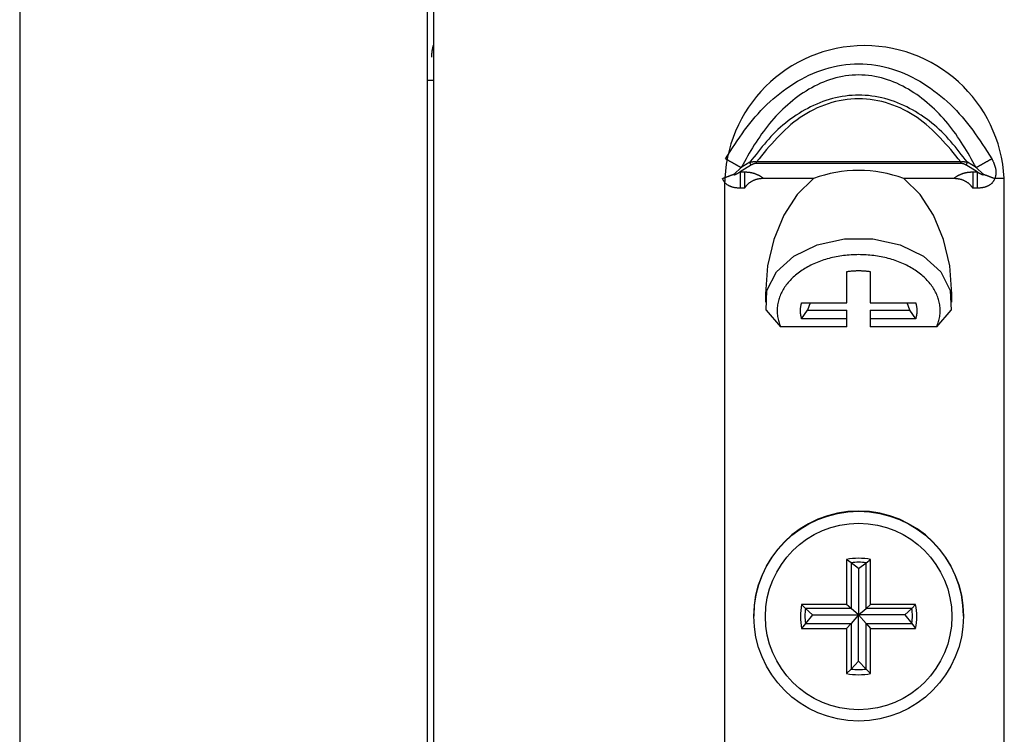
# Model space of a CAD drawing. Extents: x 338 to 4839, y 153 to 3174.
# Drawn here: x 1886 to 1928, y 1807 to 1838 of the extents above; entities that cross this region are included whole.
import ezdxf

# ---------------------------------------------------------------- set-up
doc = ezdxf.new("R2010")
doc.units = 0
doc.layers.get('0').update_dxf_attribs({"linetype": 'CONTINUOUS'})

msp = doc.modelspace()

# ---------------------------------------------------------------- linework, layer by layer
at = {"color": 7, "linetype": 'CONTINUOUS'}
for p, q in [((1885.611, 1862.026), (1885.611, 1510.026)), ((1903.111, 1510.026), (1903.111, 1862.026)), ((1903.361, 1862.026), (1903.361, 1539.526)), ((1903.111, 1835.527), (1903.112, 1835.582)), ((1916.948, 1832.019), (1916.572, 1831.793)), ((1925.99, 1832.042), (1917.233, 1832.042)), ((1925.99, 1831.97), (1917.233, 1831.97)), ((1925.99, 1831.97), (1925.99, 1832.042)), ((1926.651, 1831.793), (1926.275, 1832.019)), ((1916.572, 1831.793), (1916.264, 1831.51)), ((1917.01, 1831.906), (1916.524, 1831.608)), ((1916.524, 1831.608), (1916.719, 1831.608)), ((1926.698, 1831.608), (1926.213, 1831.906)), ((1926.504, 1831.608), (1926.698, 1831.608)), ((1926.959, 1831.51), (1926.651, 1831.793)), ((1926.698, 1831.608), (1926.698, 1830.909)), ((1919.675, 1831.323), (1917.541, 1831.323)), ((1925.682, 1831.323), (1923.548, 1831.323)), ((1915.861, 1831.026), (1915.861, 1789.026)), ((1916.719, 1830.909), (1916.524, 1830.909)), ((1926.698, 1830.909), (1926.504, 1830.909)), ((1927.861, 1789.026), (1927.861, 1831.026)), ((1921.111, 1825.993), (1921.111, 1827.335)), ((1922.111, 1827.335), (1922.111, 1825.993)), ((1917.611, 1826.375), (1917.611, 1826.012)), ((1925.611, 1826.012), (1925.611, 1826.375)), ((1917.643, 1825.668), (1918.258, 1824.961)), ((1919.162, 1825.993), (1921.111, 1825.993)), ((1919.162, 1825.305), (1919.415, 1825.668)), ((1919.533, 1825.993), (1919.415, 1825.668)), ((1919.415, 1825.668), (1921.111, 1825.668)), ((1921.111, 1825.305), (1921.111, 1825.668)), ((1922.111, 1825.993), (1924.06, 1825.993)), ((1922.111, 1825.668), (1923.808, 1825.668)), ((1922.111, 1825.668), (1922.111, 1825.305)), ((1923.808, 1825.668), (1923.69, 1825.993)), ((1924.06, 1825.305), (1923.808, 1825.668)), ((1924.965, 1824.961), (1925.58, 1825.668)), ((1921.111, 1825.305), (1919.162, 1825.305)), ((1921.111, 1824.961), (1921.111, 1825.305)), ((1922.111, 1825.305), (1922.111, 1824.961)), ((1924.06, 1825.305), (1922.111, 1825.305)), ((1921.111, 1824.961), (1918.258, 1824.961)), ((1924.965, 1824.961), (1922.111, 1824.961)), ((1921.096, 1814.971), (1921.096, 1813.041)), ((1921.291, 1814.834), (1921.096, 1814.971)), ((1921.291, 1814.834), (1921.291, 1812.872)), ((1921.611, 1814.579), (1921.291, 1814.834)), ((1921.611, 1814.579), (1921.932, 1814.834)), ((1921.932, 1814.834), (1922.126, 1814.971)), ((1921.932, 1812.872), (1921.932, 1814.834)), ((1922.126, 1813.041), (1922.126, 1814.971)), ((1921.611, 1814.579), (1921.611, 1812.595)), ((1921.096, 1813.041), (1919.166, 1813.041)), ((1919.329, 1812.872), (1919.166, 1813.041)), ((1921.291, 1812.872), (1921.096, 1813.041)), ((1921.932, 1812.872), (1922.126, 1813.041)), ((1924.057, 1813.041), (1922.126, 1813.041)), ((1923.894, 1812.872), (1924.057, 1813.041)), ((1917.111, 1812.552), (1917.111, 1812.539)), ((1921.291, 1812.872), (1919.329, 1812.872)), ((1919.627, 1812.595), (1919.329, 1812.872)), ((1919.627, 1812.595), (1919.329, 1812.231)), ((1919.627, 1812.595), (1921.611, 1812.595)), ((1921.611, 1812.595), (1921.291, 1812.872)), ((1921.611, 1812.595), (1921.291, 1812.231)), ((1921.611, 1812.595), (1921.932, 1812.872)), ((1923.596, 1812.595), (1921.611, 1812.595)), ((1921.611, 1810.611), (1921.611, 1812.595)), ((1921.611, 1812.595), (1921.932, 1812.231)), ((1923.894, 1812.872), (1921.932, 1812.872)), ((1923.596, 1812.595), (1923.894, 1812.872)), ((1923.596, 1812.595), (1923.894, 1812.231)), ((1926.111, 1812.539), (1926.111, 1812.552)), ((1919.329, 1812.231), (1919.166, 1812.011)), ((1919.329, 1812.231), (1921.291, 1812.231)), ((1921.291, 1812.231), (1921.096, 1812.011)), ((1921.291, 1812.231), (1921.291, 1810.27)), ((1921.932, 1810.27), (1921.932, 1812.231)), ((1921.932, 1812.231), (1922.126, 1812.011)), ((1921.932, 1812.231), (1923.894, 1812.231)), ((1923.894, 1812.231), (1924.057, 1812.011)), ((1919.166, 1812.011), (1921.096, 1812.011)), ((1921.096, 1812.011), (1921.096, 1810.081)), ((1922.126, 1810.081), (1922.126, 1812.011)), ((1922.126, 1812.011), (1924.057, 1812.011)), ((1921.611, 1810.611), (1921.291, 1810.27)), ((1921.611, 1810.611), (1921.932, 1810.27)), ((1921.291, 1810.27), (1921.096, 1810.081)), ((1921.932, 1810.27), (1922.126, 1810.081))]:
    msp.add_line(p, q, dxfattribs=at)
at = {"color": 8, "linetype": 'CONTINUOUS'}
msp.add_line((1927.854, 1831.323), (1927.456, 1831.323), dxfattribs=at)
for points in [[(1903.361, 1837.05), (1903.356, 1837.035), (1903.351, 1837.019), (1903.346, 1837.004), (1903.341, 1836.989), (1903.337, 1836.974), (1903.333, 1836.958), (1903.329, 1836.943), (1903.325, 1836.927), (1903.322, 1836.911), (1903.318, 1836.895), (1903.315, 1836.88), (1903.312, 1836.864), (1903.309, 1836.848), (1903.307, 1836.832), (1903.304, 1836.816), (1903.302, 1836.8), (1903.3, 1836.784), (1903.298, 1836.767), (1903.296, 1836.751), (1903.294, 1836.735), (1903.292, 1836.718), (1903.29, 1836.702), (1903.289, 1836.686), (1903.287, 1836.669), (1903.286, 1836.653), (1903.284, 1836.636), (1903.283, 1836.62), (1903.282, 1836.604), (1903.281, 1836.587), (1903.279, 1836.571), (1903.278, 1836.554), (1903.277, 1836.537)], [(1903.361, 1835.527), (1903.346, 1835.527), (1903.331, 1835.527), (1903.316, 1835.527), (1903.302, 1835.527), (1903.287, 1835.528), (1903.273, 1835.528), (1903.26, 1835.528), (1903.247, 1835.528), (1903.234, 1835.528), (1903.223, 1835.528), (1903.212, 1835.528), (1903.202, 1835.528), (1903.192, 1835.528), (1903.184, 1835.528), (1903.176, 1835.528), (1903.168, 1835.528), (1903.162, 1835.528), (1903.156, 1835.528), (1903.15, 1835.528), (1903.145, 1835.528), (1903.141, 1835.528), (1903.137, 1835.528), (1903.133, 1835.528), (1903.13, 1835.527), (1903.127, 1835.527), (1903.124, 1835.527), (1903.122, 1835.527), (1903.119, 1835.527), (1903.117, 1835.526), (1903.115, 1835.526), (1903.113, 1835.526), (1903.111, 1835.526)]]:
    msp.add_lwpolyline(points, dxfattribs=at)
at = {"color": 7, "linetype": 'CONTINUOUS'}
for points in [[(1915.897, 1832.172), (1915.997, 1832.327), (1916.097, 1832.481), (1916.198, 1832.635), (1916.299, 1832.789), (1916.402, 1832.941), (1916.506, 1833.092), (1916.611, 1833.243), (1916.718, 1833.391), (1916.828, 1833.538), (1916.94, 1833.683), (1917.055, 1833.825), (1917.172, 1833.965), (1917.293, 1834.102), (1917.417, 1834.237), (1917.545, 1834.368), (1917.676, 1834.497), (1917.81, 1834.622), (1917.948, 1834.744), (1918.088, 1834.862), (1918.232, 1834.977), (1918.379, 1835.089), (1918.528, 1835.196), (1918.68, 1835.3), (1918.835, 1835.399), (1918.992, 1835.494), (1919.152, 1835.585), (1919.315, 1835.671), (1919.48, 1835.752), (1919.647, 1835.828), (1919.817, 1835.898), (1919.989, 1835.962), (1920.163, 1836.021), (1920.339, 1836.072), (1920.517, 1836.118), (1920.697, 1836.156), (1920.878, 1836.188), (1921.061, 1836.213), (1921.244, 1836.231), (1921.427, 1836.242), (1921.611, 1836.246), (1921.795, 1836.242), (1921.979, 1836.231), (1922.162, 1836.213), (1922.344, 1836.188), (1922.525, 1836.156), (1922.705, 1836.118), (1922.883, 1836.072), (1923.06, 1836.02), (1923.234, 1835.962), (1923.406, 1835.898), (1923.576, 1835.828), (1923.743, 1835.752), (1923.908, 1835.671), (1924.07, 1835.585), (1924.23, 1835.494), (1924.388, 1835.399), (1924.543, 1835.3), (1924.695, 1835.196), (1924.844, 1835.089), (1924.991, 1834.977), (1925.134, 1834.862), (1925.275, 1834.744), (1925.412, 1834.622), (1925.547, 1834.497), (1925.678, 1834.368), (1925.805, 1834.237), (1925.93, 1834.102), (1926.051, 1833.965), (1926.168, 1833.825), (1926.283, 1833.683), (1926.395, 1833.538), (1926.504, 1833.391), (1926.612, 1833.243), (1926.717, 1833.092), (1926.821, 1832.941), (1926.924, 1832.789), (1927.025, 1832.635), (1927.126, 1832.481), (1927.226, 1832.327), (1927.325, 1832.172)], [(1926.651, 1831.793), (1926.583, 1831.916), (1926.514, 1832.039), (1926.445, 1832.161), (1926.375, 1832.283), (1926.305, 1832.405), (1926.234, 1832.526), (1926.162, 1832.646), (1926.088, 1832.766), (1926.014, 1832.884), (1925.937, 1833.002), (1925.859, 1833.118), (1925.779, 1833.233), (1925.697, 1833.346), (1925.612, 1833.459), (1925.526, 1833.569), (1925.437, 1833.678), (1925.347, 1833.785), (1925.254, 1833.891), (1925.159, 1833.995), (1925.063, 1834.097), (1924.964, 1834.197), (1924.863, 1834.295), (1924.76, 1834.391), (1924.656, 1834.485), (1924.549, 1834.577), (1924.44, 1834.667), (1924.329, 1834.755), (1924.217, 1834.839), (1924.102, 1834.922), (1923.986, 1835.001), (1923.868, 1835.077), (1923.748, 1835.151), (1923.626, 1835.22), (1923.502, 1835.287), (1923.376, 1835.35), (1923.248, 1835.409), (1923.119, 1835.463), (1922.988, 1835.514), (1922.855, 1835.561), (1922.721, 1835.603), (1922.586, 1835.641), (1922.449, 1835.674), (1922.311, 1835.702), (1922.172, 1835.725), (1922.033, 1835.743), (1921.893, 1835.756), (1921.752, 1835.764), (1921.611, 1835.766), (1921.471, 1835.764), (1921.33, 1835.756), (1921.19, 1835.743), (1921.05, 1835.725), (1920.912, 1835.702), (1920.774, 1835.674), (1920.637, 1835.641), (1920.502, 1835.603), (1920.367, 1835.561), (1920.235, 1835.514), (1920.104, 1835.463), (1919.974, 1835.409), (1919.847, 1835.35), (1919.721, 1835.287), (1919.597, 1835.22), (1919.475, 1835.151), (1919.355, 1835.077), (1919.237, 1835.001), (1919.12, 1834.922), (1919.006, 1834.839), (1918.893, 1834.755), (1918.783, 1834.667), (1918.674, 1834.577), (1918.567, 1834.485), (1918.462, 1834.391), (1918.36, 1834.295), (1918.259, 1834.197), (1918.16, 1834.097), (1918.063, 1833.995), (1917.969, 1833.891), (1917.876, 1833.785), (1917.785, 1833.678), (1917.697, 1833.569), (1917.61, 1833.458), (1917.526, 1833.346), (1917.444, 1833.233), (1917.364, 1833.118), (1917.286, 1833.002), (1917.209, 1832.884), (1917.134, 1832.766), (1917.061, 1832.646), (1916.989, 1832.526), (1916.918, 1832.405), (1916.847, 1832.283), (1916.778, 1832.161), (1916.709, 1832.039), (1916.64, 1831.916), (1916.572, 1831.793)], [(1926.275, 1832.019), (1926.189, 1832.133), (1926.102, 1832.246), (1926.014, 1832.359), (1925.926, 1832.471), (1925.838, 1832.583), (1925.748, 1832.693), (1925.657, 1832.803), (1925.564, 1832.911), (1925.47, 1833.017), (1925.374, 1833.122), (1925.276, 1833.225), (1925.176, 1833.325), (1925.073, 1833.424), (1924.968, 1833.52), (1924.861, 1833.613), (1924.751, 1833.704), (1924.639, 1833.792), (1924.525, 1833.878), (1924.408, 1833.961), (1924.29, 1834.041), (1924.17, 1834.119), (1924.048, 1834.193), (1923.924, 1834.264), (1923.799, 1834.333), (1923.672, 1834.398), (1923.543, 1834.459), (1923.413, 1834.518), (1923.281, 1834.572), (1923.148, 1834.623), (1923.013, 1834.67), (1922.878, 1834.713), (1922.74, 1834.751), (1922.602, 1834.785), (1922.462, 1834.815), (1922.322, 1834.841), (1922.181, 1834.862), (1922.039, 1834.878), (1921.897, 1834.89), (1921.754, 1834.897), (1921.611, 1834.9), (1921.469, 1834.897), (1921.326, 1834.89), (1921.184, 1834.878), (1921.042, 1834.862), (1920.901, 1834.841), (1920.76, 1834.815), (1920.621, 1834.785), (1920.482, 1834.751), (1920.345, 1834.713), (1920.209, 1834.67), (1920.075, 1834.623), (1919.941, 1834.572), (1919.81, 1834.518), (1919.68, 1834.459), (1919.551, 1834.398), (1919.424, 1834.333), (1919.298, 1834.264), (1919.175, 1834.193), (1919.053, 1834.119), (1918.933, 1834.041), (1918.814, 1833.961), (1918.698, 1833.878), (1918.584, 1833.793), (1918.472, 1833.704), (1918.362, 1833.613), (1918.255, 1833.52), (1918.149, 1833.424), (1918.047, 1833.325), (1917.946, 1833.225), (1917.848, 1833.122), (1917.752, 1833.017), (1917.658, 1832.911), (1917.566, 1832.803), (1917.475, 1832.693), (1917.385, 1832.583), (1917.296, 1832.471), (1917.208, 1832.359), (1917.121, 1832.246), (1917.034, 1832.133), (1916.948, 1832.019)], [(1925.99, 1832.042), (1925.883, 1832.173), (1925.776, 1832.303), (1925.668, 1832.433), (1925.56, 1832.563), (1925.45, 1832.691), (1925.34, 1832.817), (1925.228, 1832.942), (1925.115, 1833.065), (1924.999, 1833.186), (1924.882, 1833.303), (1924.762, 1833.418), (1924.64, 1833.53), (1924.515, 1833.639), (1924.386, 1833.743), (1924.255, 1833.844), (1924.12, 1833.94), (1923.981, 1834.032), (1923.839, 1834.118), (1923.694, 1834.2), (1923.546, 1834.277), (1923.394, 1834.349), (1923.24, 1834.415), (1923.084, 1834.476), (1922.926, 1834.531), (1922.766, 1834.58), (1922.604, 1834.623), (1922.441, 1834.66), (1922.276, 1834.691), (1922.111, 1834.715), (1921.945, 1834.732), (1921.778, 1834.743), (1921.611, 1834.747), (1921.445, 1834.743), (1921.278, 1834.732), (1921.112, 1834.715), (1920.947, 1834.691), (1920.782, 1834.66), (1920.619, 1834.623), (1920.457, 1834.58), (1920.297, 1834.531), (1920.139, 1834.476), (1919.982, 1834.415), (1919.829, 1834.349), (1919.677, 1834.277), (1919.529, 1834.2), (1919.383, 1834.118), (1919.241, 1834.032), (1919.103, 1833.94), (1918.968, 1833.844), (1918.836, 1833.743), (1918.708, 1833.639), (1918.583, 1833.53), (1918.461, 1833.418), (1918.341, 1833.303), (1918.223, 1833.186), (1918.108, 1833.065), (1917.995, 1832.942), (1917.883, 1832.817), (1917.772, 1832.691), (1917.663, 1832.563), (1917.555, 1832.433), (1917.447, 1832.303), (1917.34, 1832.173), (1917.233, 1832.042)], [(1915.897, 1832.172), (1915.913, 1832.163), (1915.929, 1832.154), (1915.946, 1832.145), (1915.962, 1832.136), (1915.978, 1832.127), (1915.993, 1832.118), (1916.009, 1832.109), (1916.025, 1832.1), (1916.041, 1832.092), (1916.057, 1832.083), (1916.073, 1832.074), (1916.088, 1832.065), (1916.104, 1832.057), (1916.119, 1832.048), (1916.135, 1832.039), (1916.15, 1832.031), (1916.166, 1832.022), (1916.181, 1832.014), (1916.196, 1832.005), (1916.211, 1831.997), (1916.226, 1831.988), (1916.241, 1831.98), (1916.255, 1831.972), (1916.27, 1831.963), (1916.285, 1831.955), (1916.299, 1831.947), (1916.313, 1831.939), (1916.327, 1831.931), (1916.341, 1831.923), (1916.355, 1831.916), (1916.369, 1831.908), (1916.382, 1831.9), (1916.395, 1831.893), (1916.408, 1831.886), (1916.421, 1831.878), (1916.434, 1831.871), (1916.446, 1831.864), (1916.458, 1831.857), (1916.47, 1831.851), (1916.482, 1831.844), (1916.493, 1831.837), (1916.505, 1831.831), (1916.516, 1831.825), (1916.527, 1831.818), (1916.539, 1831.812), (1916.55, 1831.806), (1916.561, 1831.799), (1916.572, 1831.793)], [(1916.948, 1832.019), (1916.956, 1832.021), (1916.964, 1832.024), (1916.972, 1832.026), (1916.98, 1832.028), (1916.989, 1832.03), (1916.997, 1832.032), (1917.005, 1832.034), (1917.013, 1832.036), (1917.022, 1832.038), (1917.03, 1832.04), (1917.039, 1832.041), (1917.047, 1832.043), (1917.056, 1832.044), (1917.064, 1832.045), (1917.073, 1832.046), (1917.082, 1832.047), (1917.091, 1832.048), (1917.1, 1832.049), (1917.109, 1832.049), (1917.118, 1832.049), (1917.127, 1832.049), (1917.137, 1832.049), (1917.146, 1832.048), (1917.156, 1832.048), (1917.165, 1832.048), (1917.175, 1832.047), (1917.184, 1832.046), (1917.194, 1832.045), (1917.204, 1832.044), (1917.214, 1832.044), (1917.223, 1832.043), (1917.233, 1832.042)], [(1917.01, 1831.906), (1917.008, 1831.908), (1917.006, 1831.91), (1917.004, 1831.912), (1917.002, 1831.914), (1917.001, 1831.916), (1916.999, 1831.917), (1916.997, 1831.919), (1916.995, 1831.921), (1916.993, 1831.923), (1916.992, 1831.925), (1916.99, 1831.927), (1916.988, 1831.929), (1916.986, 1831.931), (1916.985, 1831.934), (1916.983, 1831.936), (1916.981, 1831.938), (1916.98, 1831.94), (1916.978, 1831.943), (1916.977, 1831.945), (1916.975, 1831.948), (1916.974, 1831.95), (1916.972, 1831.953), (1916.971, 1831.955), (1916.969, 1831.958), (1916.968, 1831.96), (1916.966, 1831.963), (1916.965, 1831.966), (1916.964, 1831.968), (1916.962, 1831.971), (1916.961, 1831.973), (1916.96, 1831.976), (1916.959, 1831.979), (1916.958, 1831.981), (1916.957, 1831.984), (1916.956, 1831.987), (1916.955, 1831.989), (1916.954, 1831.992), (1916.954, 1831.994), (1916.953, 1831.997), (1916.952, 1831.999), (1916.951, 1832.002), (1916.951, 1832.004), (1916.95, 1832.007), (1916.95, 1832.009), (1916.949, 1832.012), (1916.949, 1832.014), (1916.948, 1832.017), (1916.948, 1832.019)], [(1917.233, 1831.97), (1917.227, 1831.97), (1917.221, 1831.97), (1917.215, 1831.969), (1917.208, 1831.969), (1917.202, 1831.968), (1917.196, 1831.968), (1917.19, 1831.967), (1917.184, 1831.967), (1917.178, 1831.966), (1917.172, 1831.965), (1917.166, 1831.964), (1917.16, 1831.963), (1917.154, 1831.962), (1917.148, 1831.961), (1917.143, 1831.959), (1917.137, 1831.958), (1917.131, 1831.956), (1917.125, 1831.955), (1917.12, 1831.953), (1917.114, 1831.951), (1917.109, 1831.949), (1917.103, 1831.947), (1917.098, 1831.945), (1917.092, 1831.943), (1917.087, 1831.941), (1917.082, 1831.939), (1917.076, 1831.937), (1917.071, 1831.935), (1917.066, 1831.933), (1917.061, 1831.93), (1917.055, 1831.928), (1917.05, 1831.926), (1917.045, 1831.923), (1917.04, 1831.921), (1917.035, 1831.919), (1917.03, 1831.916), (1917.025, 1831.914), (1917.02, 1831.911), (1917.015, 1831.909), (1917.01, 1831.906)], [(1925.99, 1832.042), (1926, 1832.043), (1926.009, 1832.044), (1926.019, 1832.044), (1926.029, 1832.045), (1926.038, 1832.046), (1926.048, 1832.047), (1926.058, 1832.047), (1926.067, 1832.048), (1926.077, 1832.048), (1926.086, 1832.049), (1926.095, 1832.049), (1926.105, 1832.049), (1926.114, 1832.049), (1926.123, 1832.049), (1926.132, 1832.048), (1926.141, 1832.047), (1926.15, 1832.046), (1926.158, 1832.045), (1926.167, 1832.044), (1926.176, 1832.043), (1926.184, 1832.041), (1926.193, 1832.04), (1926.201, 1832.038), (1926.209, 1832.036), (1926.218, 1832.034), (1926.226, 1832.032), (1926.234, 1832.03), (1926.242, 1832.028), (1926.251, 1832.026), (1926.259, 1832.024), (1926.267, 1832.021), (1926.275, 1832.019)], [(1926.213, 1831.906), (1926.208, 1831.909), (1926.203, 1831.911), (1926.198, 1831.914), (1926.193, 1831.916), (1926.188, 1831.919), (1926.183, 1831.921), (1926.178, 1831.923), (1926.173, 1831.926), (1926.167, 1831.928), (1926.162, 1831.93), (1926.157, 1831.933), (1926.152, 1831.935), (1926.147, 1831.937), (1926.141, 1831.939), (1926.136, 1831.941), (1926.131, 1831.943), (1926.125, 1831.945), (1926.12, 1831.947), (1926.114, 1831.949), (1926.109, 1831.951), (1926.103, 1831.953), (1926.097, 1831.955), (1926.092, 1831.956), (1926.086, 1831.958), (1926.08, 1831.959), (1926.074, 1831.961), (1926.069, 1831.962), (1926.063, 1831.963), (1926.057, 1831.964), (1926.051, 1831.965), (1926.045, 1831.966), (1926.039, 1831.967), (1926.033, 1831.967), (1926.027, 1831.968), (1926.02, 1831.968), (1926.014, 1831.969), (1926.008, 1831.969), (1926.002, 1831.97), (1925.996, 1831.97), (1925.99, 1831.97)], [(1926.213, 1831.906), (1926.215, 1831.908), (1926.217, 1831.91), (1926.219, 1831.912), (1926.22, 1831.914), (1926.222, 1831.915), (1926.224, 1831.917), (1926.226, 1831.919), (1926.228, 1831.921), (1926.229, 1831.923), (1926.231, 1831.925), (1926.233, 1831.927), (1926.235, 1831.929), (1926.236, 1831.931), (1926.238, 1831.934), (1926.24, 1831.936), (1926.241, 1831.938), (1926.243, 1831.94), (1926.245, 1831.943), (1926.246, 1831.945), (1926.248, 1831.948), (1926.249, 1831.95), (1926.251, 1831.953), (1926.252, 1831.955), (1926.254, 1831.958), (1926.255, 1831.96), (1926.256, 1831.963), (1926.258, 1831.966), (1926.259, 1831.968), (1926.26, 1831.971), (1926.262, 1831.974), (1926.263, 1831.976), (1926.264, 1831.979), (1926.265, 1831.981), (1926.266, 1831.984), (1926.267, 1831.987), (1926.268, 1831.989), (1926.269, 1831.992), (1926.269, 1831.994), (1926.27, 1831.997), (1926.271, 1831.999), (1926.271, 1832.002), (1926.272, 1832.004), (1926.273, 1832.007), (1926.273, 1832.009), (1926.274, 1832.012), (1926.274, 1832.014), (1926.275, 1832.017), (1926.275, 1832.019)], [(1926.651, 1831.793), (1926.662, 1831.799), (1926.673, 1831.806), (1926.684, 1831.812), (1926.695, 1831.818), (1926.707, 1831.825), (1926.718, 1831.831), (1926.729, 1831.837), (1926.741, 1831.844), (1926.753, 1831.851), (1926.764, 1831.857), (1926.777, 1831.864), (1926.789, 1831.871), (1926.801, 1831.878), (1926.814, 1831.886), (1926.827, 1831.893), (1926.841, 1831.9), (1926.854, 1831.908), (1926.868, 1831.916), (1926.881, 1831.923), (1926.895, 1831.931), (1926.91, 1831.939), (1926.924, 1831.947), (1926.938, 1831.955), (1926.953, 1831.963), (1926.967, 1831.972), (1926.982, 1831.98), (1926.997, 1831.988), (1927.012, 1831.997), (1927.027, 1832.005), (1927.042, 1832.014), (1927.057, 1832.022), (1927.072, 1832.031), (1927.088, 1832.039), (1927.103, 1832.048), (1927.119, 1832.057), (1927.134, 1832.065), (1927.15, 1832.074), (1927.166, 1832.083), (1927.182, 1832.092), (1927.197, 1832.1), (1927.213, 1832.109), (1927.229, 1832.118), (1927.245, 1832.127), (1927.261, 1832.136), (1927.277, 1832.145), (1927.293, 1832.154), (1927.309, 1832.163), (1927.325, 1832.172)], [(1927.325, 1832.172), (1927.335, 1832.152), (1927.344, 1832.131), (1927.354, 1832.111), (1927.363, 1832.091), (1927.372, 1832.071), (1927.382, 1832.05), (1927.391, 1832.03), (1927.399, 1832.01), (1927.408, 1831.989), (1927.416, 1831.969), (1927.425, 1831.948), (1927.432, 1831.927), (1927.44, 1831.907), (1927.447, 1831.886), (1927.454, 1831.865), (1927.461, 1831.844), (1927.467, 1831.823), (1927.473, 1831.802), (1927.478, 1831.78), (1927.483, 1831.759), (1927.488, 1831.737), (1927.491, 1831.715), (1927.495, 1831.693), (1927.498, 1831.671), (1927.5, 1831.649), (1927.502, 1831.627), (1927.502, 1831.605), (1927.503, 1831.583), (1927.502, 1831.561), (1927.501, 1831.539), (1927.499, 1831.517), (1927.497, 1831.495), (1927.493, 1831.473), (1927.489, 1831.451), (1927.484, 1831.43), (1927.479, 1831.408), (1927.474, 1831.387), (1927.468, 1831.365), (1927.462, 1831.344), (1927.456, 1831.323)], [(1916.264, 1831.51), (1916.262, 1831.507), (1916.261, 1831.503), (1916.259, 1831.5), (1916.258, 1831.496), (1916.258, 1831.493), (1916.26, 1831.489), (1916.263, 1831.487), (1916.267, 1831.486), (1916.27, 1831.485), (1916.274, 1831.486), (1916.278, 1831.486), (1916.281, 1831.487), (1916.285, 1831.487), (1916.288, 1831.488), (1916.292, 1831.489), (1916.295, 1831.49), (1916.299, 1831.492), (1916.302, 1831.493), (1916.305, 1831.494), (1916.309, 1831.496), (1916.312, 1831.497), (1916.315, 1831.499), (1916.319, 1831.5), (1916.322, 1831.501), (1916.325, 1831.503), (1916.329, 1831.504), (1916.332, 1831.506), (1916.335, 1831.507), (1916.338, 1831.509), (1916.342, 1831.51), (1916.345, 1831.512), (1916.348, 1831.513), (1916.351, 1831.515), (1916.355, 1831.516), (1916.358, 1831.518), (1916.361, 1831.519), (1916.364, 1831.521), (1916.368, 1831.522), (1916.371, 1831.524), (1916.374, 1831.526), (1916.377, 1831.527), (1916.381, 1831.529), (1916.384, 1831.53), (1916.387, 1831.532), (1916.39, 1831.534), (1916.393, 1831.535), (1916.396, 1831.537), (1916.4, 1831.538), (1916.403, 1831.54), (1916.406, 1831.542), (1916.409, 1831.543), (1916.412, 1831.545), (1916.415, 1831.547), (1916.419, 1831.548), (1916.422, 1831.55), (1916.425, 1831.552), (1916.428, 1831.554), (1916.431, 1831.555), (1916.434, 1831.557), (1916.437, 1831.559), (1916.441, 1831.56), (1916.444, 1831.562), (1916.447, 1831.564), (1916.45, 1831.565), (1916.453, 1831.567), (1916.456, 1831.569), (1916.459, 1831.571), (1916.462, 1831.572), (1916.466, 1831.574), (1916.469, 1831.576), (1916.472, 1831.578), (1916.475, 1831.579), (1916.478, 1831.581), (1916.481, 1831.583), (1916.484, 1831.585), (1916.487, 1831.586), (1916.49, 1831.588), (1916.493, 1831.59), (1916.496, 1831.592), (1916.5, 1831.594), (1916.503, 1831.595), (1916.506, 1831.597), (1916.509, 1831.599), (1916.512, 1831.601), (1916.515, 1831.602), (1916.518, 1831.604), (1916.521, 1831.606), (1916.524, 1831.608)], [(1916.719, 1831.608), (1916.739, 1831.607), (1916.759, 1831.606), (1916.779, 1831.605), (1916.798, 1831.604), (1916.818, 1831.602), (1916.838, 1831.601), (1916.857, 1831.599), (1916.877, 1831.597), (1916.896, 1831.595), (1916.916, 1831.593), (1916.935, 1831.59), (1916.954, 1831.587), (1916.973, 1831.584), (1916.992, 1831.58), (1917.011, 1831.576), (1917.03, 1831.571), (1917.048, 1831.567), (1917.067, 1831.562), (1917.085, 1831.557), (1917.103, 1831.551), (1917.121, 1831.545), (1917.139, 1831.54), (1917.157, 1831.534), (1917.175, 1831.527), (1917.192, 1831.521), (1917.21, 1831.514), (1917.227, 1831.507), (1917.244, 1831.5), (1917.26, 1831.493), (1917.277, 1831.486), (1917.293, 1831.478), (1917.309, 1831.47), (1917.325, 1831.462), (1917.341, 1831.454), (1917.356, 1831.445), (1917.372, 1831.437), (1917.386, 1831.428), (1917.401, 1831.419), (1917.416, 1831.41), (1917.43, 1831.4), (1917.444, 1831.391), (1917.458, 1831.381), (1917.472, 1831.372), (1917.486, 1831.362), (1917.5, 1831.352), (1917.514, 1831.342), (1917.528, 1831.332), (1917.541, 1831.323)], [(1916.719, 1831.608), (1916.719, 1831.596), (1916.719, 1831.584), (1916.719, 1831.572), (1916.719, 1831.56), (1916.719, 1831.548), (1916.719, 1831.536), (1916.719, 1831.523), (1916.719, 1831.511), (1916.719, 1831.498), (1916.719, 1831.486), (1916.719, 1831.473), (1916.719, 1831.46), (1916.719, 1831.446), (1916.719, 1831.433), (1916.719, 1831.419), (1916.719, 1831.405), (1916.719, 1831.391), (1916.719, 1831.377), (1916.719, 1831.363), (1916.719, 1831.348), (1916.719, 1831.334), (1916.719, 1831.319), (1916.719, 1831.304), (1916.719, 1831.289), (1916.719, 1831.274), (1916.719, 1831.259), (1916.719, 1831.244), (1916.719, 1831.229), (1916.719, 1831.213), (1916.719, 1831.198), (1916.719, 1831.182), (1916.719, 1831.167), (1916.719, 1831.151), (1916.719, 1831.135), (1916.719, 1831.119), (1916.719, 1831.103), (1916.719, 1831.087), (1916.719, 1831.071), (1916.719, 1831.055), (1916.719, 1831.039), (1916.719, 1831.023), (1916.719, 1831.007), (1916.719, 1830.99), (1916.719, 1830.974), (1916.719, 1830.958), (1916.719, 1830.942), (1916.719, 1830.925), (1916.719, 1830.909)], [(1925.682, 1831.323), (1925.695, 1831.332), (1925.709, 1831.342), (1925.723, 1831.352), (1925.737, 1831.362), (1925.75, 1831.372), (1925.764, 1831.381), (1925.778, 1831.391), (1925.793, 1831.4), (1925.807, 1831.41), (1925.822, 1831.419), (1925.836, 1831.428), (1925.851, 1831.437), (1925.866, 1831.445), (1925.882, 1831.454), (1925.898, 1831.462), (1925.913, 1831.47), (1925.93, 1831.478), (1925.946, 1831.486), (1925.962, 1831.493), (1925.979, 1831.5), (1925.996, 1831.507), (1926.013, 1831.514), (1926.031, 1831.521), (1926.048, 1831.527), (1926.066, 1831.534), (1926.083, 1831.54), (1926.101, 1831.546), (1926.119, 1831.551), (1926.138, 1831.557), (1926.156, 1831.562), (1926.175, 1831.567), (1926.193, 1831.571), (1926.212, 1831.576), (1926.231, 1831.58), (1926.25, 1831.584), (1926.269, 1831.587), (1926.288, 1831.59), (1926.307, 1831.593), (1926.327, 1831.595), (1926.346, 1831.598), (1926.366, 1831.599), (1926.385, 1831.601), (1926.405, 1831.602), (1926.425, 1831.604), (1926.444, 1831.605), (1926.464, 1831.606), (1926.484, 1831.607), (1926.504, 1831.608)], [(1926.504, 1831.608), (1926.504, 1831.596), (1926.504, 1831.584), (1926.504, 1831.572), (1926.504, 1831.56), (1926.504, 1831.548), (1926.504, 1831.535), (1926.504, 1831.523), (1926.504, 1831.511), (1926.504, 1831.498), (1926.504, 1831.485), (1926.504, 1831.473), (1926.504, 1831.46), (1926.504, 1831.446), (1926.504, 1831.433), (1926.504, 1831.419), (1926.504, 1831.405), (1926.504, 1831.391), (1926.504, 1831.377), (1926.504, 1831.363), (1926.504, 1831.348), (1926.504, 1831.334), (1926.504, 1831.319), (1926.504, 1831.304), (1926.504, 1831.289), (1926.504, 1831.274), (1926.504, 1831.259), (1926.504, 1831.244), (1926.504, 1831.228), (1926.504, 1831.213), (1926.504, 1831.198), (1926.504, 1831.182), (1926.504, 1831.166), (1926.504, 1831.151), (1926.504, 1831.135), (1926.504, 1831.119), (1926.504, 1831.103), (1926.504, 1831.087), (1926.504, 1831.071), (1926.504, 1831.055), (1926.504, 1831.039), (1926.504, 1831.023), (1926.504, 1831.006), (1926.504, 1830.99), (1926.504, 1830.974), (1926.504, 1830.958), (1926.504, 1830.941), (1926.504, 1830.925), (1926.504, 1830.909)], [(1926.698, 1831.608), (1926.701, 1831.606), (1926.704, 1831.604), (1926.707, 1831.603), (1926.71, 1831.601), (1926.713, 1831.599), (1926.715, 1831.598), (1926.718, 1831.596), (1926.721, 1831.594), (1926.724, 1831.593), (1926.727, 1831.591), (1926.73, 1831.589), (1926.732, 1831.588), (1926.735, 1831.586), (1926.738, 1831.584), (1926.741, 1831.583), (1926.744, 1831.581), (1926.747, 1831.579), (1926.749, 1831.578), (1926.752, 1831.576), (1926.755, 1831.574), (1926.758, 1831.573), (1926.761, 1831.571), (1926.764, 1831.57), (1926.766, 1831.568), (1926.769, 1831.566), (1926.772, 1831.565), (1926.775, 1831.563), (1926.778, 1831.561), (1926.781, 1831.56), (1926.784, 1831.558), (1926.786, 1831.557), (1926.789, 1831.555), (1926.792, 1831.553), (1926.795, 1831.552), (1926.798, 1831.55), (1926.801, 1831.549), (1926.804, 1831.547), (1926.807, 1831.546), (1926.809, 1831.544), (1926.812, 1831.543), (1926.815, 1831.541), (1926.818, 1831.54), (1926.821, 1831.538), (1926.824, 1831.537), (1926.827, 1831.535), (1926.83, 1831.534), (1926.833, 1831.532), (1926.836, 1831.531), (1926.839, 1831.529), (1926.841, 1831.528), (1926.844, 1831.526), (1926.847, 1831.525), (1926.85, 1831.523), (1926.853, 1831.522), (1926.856, 1831.521), (1926.859, 1831.519), (1926.862, 1831.518), (1926.865, 1831.516), (1926.868, 1831.515), (1926.871, 1831.514), (1926.874, 1831.512), (1926.877, 1831.511), (1926.88, 1831.51), (1926.883, 1831.508), (1926.886, 1831.507), (1926.889, 1831.506), (1926.892, 1831.505), (1926.895, 1831.503), (1926.898, 1831.502), (1926.901, 1831.501), (1926.904, 1831.5), (1926.907, 1831.498), (1926.91, 1831.497), (1926.914, 1831.496), (1926.917, 1831.495), (1926.92, 1831.494), (1926.923, 1831.492), (1926.926, 1831.491), (1926.929, 1831.49), (1926.932, 1831.489), (1926.935, 1831.488), (1926.939, 1831.488), (1926.942, 1831.487), (1926.945, 1831.486), (1926.948, 1831.486), (1926.952, 1831.486), (1926.955, 1831.486), (1926.959, 1831.486), (1926.962, 1831.488), (1926.964, 1831.491), (1926.964, 1831.494), (1926.964, 1831.498), (1926.963, 1831.501), (1926.962, 1831.504), (1926.96, 1831.507), (1926.959, 1831.51)], [(1915.767, 1831.323), (1915.783, 1831.329), (1915.8, 1831.335), (1915.816, 1831.342), (1915.833, 1831.348), (1915.849, 1831.354), (1915.865, 1831.36), (1915.882, 1831.367), (1915.898, 1831.373), (1915.914, 1831.379), (1915.93, 1831.385), (1915.946, 1831.391), (1915.962, 1831.397), (1915.978, 1831.403), (1915.994, 1831.409), (1916.01, 1831.415), (1916.025, 1831.421), (1916.041, 1831.427), (1916.056, 1831.433), (1916.072, 1831.438), (1916.087, 1831.444), (1916.102, 1831.45), (1916.117, 1831.455), (1916.132, 1831.461), (1916.147, 1831.466), (1916.161, 1831.472), (1916.176, 1831.477), (1916.191, 1831.483), (1916.205, 1831.488), (1916.22, 1831.494), (1916.235, 1831.499), (1916.249, 1831.505), (1916.264, 1831.51)], [(1916.524, 1830.909), (1916.505, 1830.909), (1916.486, 1830.91), (1916.467, 1830.911), (1916.447, 1830.912), (1916.428, 1830.914), (1916.409, 1830.915), (1916.39, 1830.917), (1916.371, 1830.918), (1916.352, 1830.92), (1916.333, 1830.923), (1916.314, 1830.925), (1916.295, 1830.928), (1916.276, 1830.931), (1916.258, 1830.935), (1916.239, 1830.939), (1916.22, 1830.944), (1916.202, 1830.949), (1916.184, 1830.954), (1916.165, 1830.96), (1916.147, 1830.966), (1916.129, 1830.973), (1916.111, 1830.98), (1916.094, 1830.988), (1916.076, 1830.996), (1916.059, 1831.004), (1916.042, 1831.013), (1916.025, 1831.023), (1916.008, 1831.033), (1915.992, 1831.043), (1915.976, 1831.054), (1915.96, 1831.065), (1915.945, 1831.077), (1915.93, 1831.089), (1915.915, 1831.102), (1915.902, 1831.115), (1915.888, 1831.128), (1915.876, 1831.143), (1915.864, 1831.157), (1915.852, 1831.172), (1915.841, 1831.188), (1915.831, 1831.204), (1915.821, 1831.22), (1915.811, 1831.237), (1915.802, 1831.254), (1915.793, 1831.271), (1915.784, 1831.288), (1915.775, 1831.305), (1915.767, 1831.323)], [(1917.541, 1831.323), (1917.521, 1831.321), (1917.501, 1831.32), (1917.481, 1831.319), (1917.461, 1831.317), (1917.441, 1831.316), (1917.421, 1831.314), (1917.401, 1831.312), (1917.381, 1831.31), (1917.361, 1831.308), (1917.341, 1831.305), (1917.321, 1831.302), (1917.302, 1831.298), (1917.282, 1831.295), (1917.263, 1831.29), (1917.243, 1831.286), (1917.224, 1831.28), (1917.205, 1831.275), (1917.186, 1831.269), (1917.167, 1831.262), (1917.148, 1831.255), (1917.129, 1831.248), (1917.111, 1831.24), (1917.092, 1831.232), (1917.074, 1831.224), (1917.056, 1831.215), (1917.038, 1831.206), (1917.02, 1831.196), (1917.002, 1831.187), (1916.985, 1831.176), (1916.968, 1831.166), (1916.951, 1831.155), (1916.934, 1831.144), (1916.917, 1831.132), (1916.901, 1831.12), (1916.886, 1831.107), (1916.87, 1831.094), (1916.856, 1831.081), (1916.841, 1831.067), (1916.828, 1831.053), (1916.814, 1831.038), (1916.801, 1831.023), (1916.789, 1831.007), (1916.777, 1830.991), (1916.765, 1830.975), (1916.753, 1830.959), (1916.742, 1830.942), (1916.73, 1830.926), (1916.719, 1830.909)], [(1919.675, 1831.323), (1918.979, 1830.632), (1918.401, 1829.748), (1917.969, 1828.712), (1917.702, 1827.57), (1917.611, 1826.375)], [(1925.611, 1826.375), (1925.521, 1827.57), (1925.254, 1828.712), (1924.822, 1829.748), (1924.244, 1830.632), (1923.548, 1831.323)], [(1926.504, 1830.909), (1926.492, 1830.925), (1926.481, 1830.942), (1926.47, 1830.959), (1926.458, 1830.975), (1926.446, 1830.991), (1926.434, 1831.007), (1926.422, 1831.023), (1926.409, 1831.038), (1926.395, 1831.053), (1926.382, 1831.067), (1926.368, 1831.081), (1926.353, 1831.095), (1926.338, 1831.108), (1926.322, 1831.12), (1926.306, 1831.132), (1926.289, 1831.144), (1926.273, 1831.155), (1926.256, 1831.166), (1926.238, 1831.176), (1926.221, 1831.187), (1926.203, 1831.196), (1926.185, 1831.206), (1926.167, 1831.215), (1926.149, 1831.224), (1926.131, 1831.232), (1926.112, 1831.24), (1926.094, 1831.248), (1926.075, 1831.255), (1926.056, 1831.262), (1926.037, 1831.268), (1926.018, 1831.274), (1925.999, 1831.28), (1925.979, 1831.285), (1925.96, 1831.289), (1925.941, 1831.294), (1925.921, 1831.298), (1925.901, 1831.301), (1925.882, 1831.304), (1925.862, 1831.307), (1925.842, 1831.309), (1925.822, 1831.312), (1925.802, 1831.314), (1925.782, 1831.315), (1925.762, 1831.317), (1925.742, 1831.319), (1925.722, 1831.32), (1925.702, 1831.321), (1925.682, 1831.323)], [(1927.456, 1831.323), (1927.447, 1831.305), (1927.439, 1831.288), (1927.43, 1831.271), (1927.421, 1831.254), (1927.411, 1831.237), (1927.402, 1831.22), (1927.392, 1831.204), (1927.381, 1831.188), (1927.371, 1831.173), (1927.359, 1831.157), (1927.347, 1831.143), (1927.334, 1831.128), (1927.321, 1831.115), (1927.307, 1831.102), (1927.293, 1831.089), (1927.278, 1831.077), (1927.263, 1831.065), (1927.247, 1831.054), (1927.231, 1831.043), (1927.215, 1831.033), (1927.198, 1831.023), (1927.181, 1831.013), (1927.164, 1831.004), (1927.146, 1830.996), (1927.129, 1830.988), (1927.111, 1830.98), (1927.093, 1830.973), (1927.076, 1830.966), (1927.057, 1830.96), (1927.039, 1830.954), (1927.021, 1830.949), (1927.002, 1830.944), (1926.984, 1830.939), (1926.965, 1830.935), (1926.946, 1830.931), (1926.928, 1830.928), (1926.909, 1830.925), (1926.89, 1830.923), (1926.871, 1830.92), (1926.852, 1830.918), (1926.833, 1830.917), (1926.814, 1830.915), (1926.794, 1830.914), (1926.775, 1830.912), (1926.756, 1830.911), (1926.737, 1830.91), (1926.718, 1830.909), (1926.698, 1830.909)], [(1926.959, 1831.51), (1926.973, 1831.505), (1926.988, 1831.499), (1927.003, 1831.494), (1927.017, 1831.488), (1927.032, 1831.483), (1927.047, 1831.477), (1927.061, 1831.472), (1927.076, 1831.467), (1927.091, 1831.461), (1927.106, 1831.455), (1927.121, 1831.45), (1927.136, 1831.444), (1927.151, 1831.439), (1927.166, 1831.433), (1927.182, 1831.427), (1927.197, 1831.421), (1927.213, 1831.415), (1927.229, 1831.409), (1927.244, 1831.403), (1927.26, 1831.397), (1927.276, 1831.391), (1927.292, 1831.385), (1927.309, 1831.379), (1927.325, 1831.373), (1927.341, 1831.367), (1927.357, 1831.36), (1927.374, 1831.354), (1927.39, 1831.348), (1927.407, 1831.342), (1927.423, 1831.335), (1927.44, 1831.329), (1927.456, 1831.323)], [(1921.611, 1828.058), (1921.53, 1828.054), (1921.449, 1828.051), (1921.367, 1828.046), (1921.286, 1828.041), (1921.205, 1828.036), (1921.125, 1828.03), (1921.044, 1828.023), (1920.964, 1828.014), (1920.884, 1828.005), (1920.805, 1827.993), (1920.726, 1827.981), (1920.647, 1827.966), (1920.569, 1827.951), (1920.492, 1827.933), (1920.415, 1827.915), (1920.339, 1827.895), (1920.263, 1827.873), (1920.189, 1827.851), (1920.115, 1827.827), (1920.042, 1827.802), (1919.969, 1827.776), (1919.898, 1827.749), (1919.827, 1827.721), (1919.758, 1827.692), (1919.689, 1827.662), (1919.622, 1827.631), (1919.555, 1827.598), (1919.49, 1827.565), (1919.426, 1827.531), (1919.363, 1827.495), (1919.301, 1827.459), (1919.241, 1827.421), (1919.181, 1827.383), (1919.124, 1827.344), (1919.067, 1827.303), (1919.012, 1827.262), (1918.958, 1827.22), (1918.906, 1827.177), (1918.855, 1827.133), (1918.805, 1827.089), (1918.757, 1827.044), (1918.711, 1826.997), (1918.666, 1826.951), (1918.623, 1826.903), (1918.581, 1826.855), (1918.542, 1826.806), (1918.503, 1826.757), (1918.467, 1826.707), (1918.432, 1826.656), (1918.399, 1826.605), (1918.368, 1826.553), (1918.338, 1826.501), (1918.31, 1826.449), (1918.284, 1826.395), (1918.26, 1826.342), (1918.238, 1826.288), (1918.217, 1826.234), (1918.198, 1826.179), (1918.181, 1826.125), (1918.165, 1826.07), (1918.152, 1826.014), (1918.14, 1825.959), (1918.13, 1825.903), (1918.122, 1825.847), (1918.116, 1825.791), (1918.111, 1825.735), (1918.11, 1825.679), (1918.11, 1825.623), (1918.112, 1825.567), (1918.117, 1825.511), (1918.125, 1825.456), (1918.134, 1825.4), (1918.145, 1825.345), (1918.158, 1825.29), (1918.173, 1825.235), (1918.188, 1825.18), (1918.205, 1825.125), (1918.222, 1825.07), (1918.24, 1825.016), (1918.258, 1824.961)], [(1924.965, 1824.961), (1924.983, 1825.016), (1925.001, 1825.07), (1925.018, 1825.125), (1925.035, 1825.18), (1925.05, 1825.235), (1925.065, 1825.29), (1925.078, 1825.345), (1925.089, 1825.4), (1925.098, 1825.456), (1925.105, 1825.511), (1925.11, 1825.567), (1925.113, 1825.623), (1925.113, 1825.679), (1925.111, 1825.735), (1925.107, 1825.791), (1925.101, 1825.847), (1925.093, 1825.903), (1925.083, 1825.959), (1925.071, 1826.014), (1925.058, 1826.07), (1925.042, 1826.125), (1925.025, 1826.179), (1925.006, 1826.234), (1924.985, 1826.288), (1924.963, 1826.342), (1924.939, 1826.395), (1924.913, 1826.449), (1924.885, 1826.501), (1924.855, 1826.553), (1924.824, 1826.605), (1924.791, 1826.656), (1924.756, 1826.707), (1924.72, 1826.757), (1924.681, 1826.806), (1924.641, 1826.855), (1924.6, 1826.903), (1924.557, 1826.951), (1924.512, 1826.997), (1924.465, 1827.044), (1924.417, 1827.089), (1924.368, 1827.133), (1924.317, 1827.177), (1924.265, 1827.22), (1924.211, 1827.262), (1924.156, 1827.303), (1924.099, 1827.344), (1924.041, 1827.383), (1923.982, 1827.421), (1923.922, 1827.459), (1923.86, 1827.495), (1923.797, 1827.531), (1923.733, 1827.565), (1923.667, 1827.598), (1923.601, 1827.631), (1923.534, 1827.662), (1923.465, 1827.692), (1923.395, 1827.721), (1923.325, 1827.749), (1923.254, 1827.776), (1923.181, 1827.802), (1923.108, 1827.827), (1923.034, 1827.851), (1922.959, 1827.873), (1922.884, 1827.895), (1922.808, 1827.915), (1922.731, 1827.933), (1922.653, 1827.951), (1922.576, 1827.966), (1922.497, 1827.981), (1922.418, 1827.993), (1922.339, 1828.005), (1922.259, 1828.014), (1922.179, 1828.023), (1922.098, 1828.03), (1922.017, 1828.036), (1921.937, 1828.041), (1921.855, 1828.046), (1921.774, 1828.051), (1921.693, 1828.054), (1921.611, 1828.058)], [(1921.111, 1827.335), (1921.143, 1827.338), (1921.174, 1827.341), (1921.205, 1827.345), (1921.236, 1827.348), (1921.268, 1827.351), (1921.299, 1827.354), (1921.33, 1827.356), (1921.361, 1827.359), (1921.393, 1827.361), (1921.424, 1827.363), (1921.455, 1827.365), (1921.486, 1827.367), (1921.518, 1827.368), (1921.549, 1827.369), (1921.58, 1827.37), (1921.611, 1827.37), (1921.643, 1827.37), (1921.674, 1827.369), (1921.705, 1827.368), (1921.736, 1827.367), (1921.768, 1827.365), (1921.799, 1827.363), (1921.83, 1827.361), (1921.861, 1827.359), (1921.893, 1827.356), (1921.924, 1827.354), (1921.955, 1827.351), (1921.986, 1827.348), (1922.018, 1827.345), (1922.049, 1827.341), (1922.08, 1827.338), (1922.111, 1827.335)], [(1919.162, 1825.305), (1919.158, 1825.327), (1919.153, 1825.348), (1919.148, 1825.37), (1919.144, 1825.391), (1919.14, 1825.413), (1919.135, 1825.434), (1919.131, 1825.456), (1919.128, 1825.477), (1919.124, 1825.499), (1919.121, 1825.52), (1919.119, 1825.542), (1919.116, 1825.563), (1919.114, 1825.585), (1919.113, 1825.606), (1919.112, 1825.628), (1919.112, 1825.649), (1919.112, 1825.671), (1919.113, 1825.692), (1919.114, 1825.714), (1919.116, 1825.735), (1919.119, 1825.757), (1919.121, 1825.778), (1919.124, 1825.8), (1919.128, 1825.821), (1919.131, 1825.843), (1919.135, 1825.864), (1919.14, 1825.886), (1919.144, 1825.907), (1919.148, 1825.929), (1919.153, 1825.95), (1919.158, 1825.972), (1919.162, 1825.993)], [(1924.06, 1825.993), (1924.065, 1825.972), (1924.07, 1825.95), (1924.074, 1825.929), (1924.079, 1825.907), (1924.083, 1825.886), (1924.087, 1825.864), (1924.091, 1825.843), (1924.095, 1825.821), (1924.098, 1825.8), (1924.102, 1825.778), (1924.104, 1825.757), (1924.107, 1825.735), (1924.108, 1825.714), (1924.11, 1825.692), (1924.111, 1825.671), (1924.111, 1825.649), (1924.111, 1825.628), (1924.11, 1825.606), (1924.108, 1825.585), (1924.107, 1825.563), (1924.104, 1825.542), (1924.102, 1825.52), (1924.098, 1825.499), (1924.095, 1825.477), (1924.091, 1825.456), (1924.087, 1825.434), (1924.083, 1825.413), (1924.079, 1825.391), (1924.074, 1825.37), (1924.07, 1825.348), (1924.065, 1825.327), (1924.06, 1825.305)]]:
    msp.add_lwpolyline(points, dxfattribs=at)
at = {"color": 7, "linetype": 'CONTINUOUS', "flags": 128}
msp.add_lwpolyline([(1917.643, 1825.668), (1917.678, 1826.513), (1918.085, 1827.311), (1918.824, 1827.987), (1919.826, 1828.476), (1920.997, 1828.733), (1922.226, 1828.733), (1923.396, 1828.476), (1924.399, 1827.987), (1925.138, 1827.311), (1925.545, 1826.513), (1925.58, 1825.668)], dxfattribs=at)
at = {"color": 7, "linetype": 'CONTINUOUS'}
for points in [[(1917.233, 1831.97, 0), (1917.233, 1831.972, 0), (1917.233, 1831.973, 0), (1917.233, 1831.974, 0), (1917.233, 1831.975, 0), (1917.233, 1831.976, 0), (1917.233, 1831.978, 0), (1917.233, 1831.979, 0), (1917.233, 1831.98, 0), (1917.233, 1831.981, 0), (1917.233, 1831.983, 0), (1917.233, 1831.984, 0), (1917.233, 1831.985, 0), (1917.233, 1831.987, 0), (1917.233, 1831.988, 0), (1917.233, 1831.99, 0), (1917.233, 1831.991, 0), (1917.233, 1831.992, 0), (1917.233, 1831.994, 0), (1917.233, 1831.995, 0), (1917.233, 1831.997, 0), (1917.233, 1831.998, 0), (1917.233, 1832, 0), (1917.233, 1832.001, 0), (1917.233, 1832.003, 0), (1917.233, 1832.004, 0), (1917.233, 1832.006, 0), (1917.233, 1832.007, 0), (1917.233, 1832.009, 0), (1917.233, 1832.011, 0), (1917.233, 1832.012, 0), (1917.233, 1832.014, 0), (1917.233, 1832.015, 0), (1917.233, 1832.017, 0), (1917.233, 1832.019, 0), (1917.233, 1832.02, 0), (1917.233, 1832.022, 0), (1917.233, 1832.023, 0), (1917.233, 1832.025, 0), (1917.233, 1832.027, 0), (1917.233, 1832.028, 0), (1917.233, 1832.03, 0), (1917.233, 1832.032, 0), (1917.233, 1832.033, 0), (1917.233, 1832.035, 0), (1917.233, 1832.037, 0), (1917.233, 1832.038, 0), (1917.233, 1832.04, 0), (1917.233, 1832.042, 0)], [(1916.524, 1831.608, 0), (1916.524, 1831.596, 0), (1916.524, 1831.584, 0), (1916.524, 1831.572, 0), (1916.524, 1831.56, 0), (1916.524, 1831.548, 0), (1916.524, 1831.535, 0), (1916.524, 1831.523, 0), (1916.524, 1831.511, 0), (1916.524, 1831.498, 0), (1916.524, 1831.485, 0), (1916.524, 1831.473, 0), (1916.524, 1831.46, 0), (1916.524, 1831.446, 0), (1916.524, 1831.433, 0), (1916.524, 1831.419, 0), (1916.524, 1831.405, 0), (1916.524, 1831.391, 0), (1916.524, 1831.377, 0), (1916.524, 1831.363, 0), (1916.524, 1831.348, 0), (1916.524, 1831.334, 0), (1916.524, 1831.319, 0), (1916.524, 1831.304, 0), (1916.524, 1831.289, 0), (1916.524, 1831.274, 0), (1916.524, 1831.259, 0), (1916.524, 1831.244, 0), (1916.524, 1831.228, 0), (1916.524, 1831.213, 0), (1916.524, 1831.198, 0), (1916.524, 1831.182, 0), (1916.524, 1831.166, 0), (1916.524, 1831.151, 0), (1916.524, 1831.135, 0), (1916.524, 1831.119, 0), (1916.524, 1831.103, 0), (1916.524, 1831.087, 0), (1916.524, 1831.071, 0), (1916.524, 1831.055, 0), (1916.524, 1831.039, 0), (1916.524, 1831.023, 0), (1916.524, 1831.006, 0), (1916.524, 1830.99, 0), (1916.524, 1830.974, 0), (1916.524, 1830.958, 0), (1916.524, 1830.941, 0), (1916.524, 1830.925, 0), (1916.524, 1830.909, 0)]]:
    msp.add_polyline3d(points, dxfattribs=at)
for centre, radius in [((1921.612, 1812.54), 4.5), ((1921.611, 1812.527), 4)]:
    msp.add_circle(centre, radius, dxfattribs=at)
for centre, radius, start, end in [((1921.861, 1831.026), 6, 0, 180), ((1921.611, 1826.079), 5.589, 69.7295, 110.2705), ((1921.611, 1812.551), 4.5, 0.0151, 179.9849), ((1921.611, 1812.524), 2.5, 78.1135, 101.8865), ((1921.611, 1812.55), 2.306, 82.0075, 97.9925), ((1921.61, 1812.526), 2.498, 168.1054, 191.8946), ((1921.613, 1812.526), 2.498, 348.1054, 11.8946), ((1921.61, 1812.552), 2.304, 172.002, 187.998), ((1921.613, 1812.552), 2.304, 352.002, 7.998), ((1921.611, 1812.527), 2.5, 258.1135, 281.8865), ((1921.611, 1812.553), 2.306, 262.0075, 277.9925)]:
    msp.add_arc(centre, radius, start, end, dxfattribs=at)

doc.saveas('drawing.dxf')
